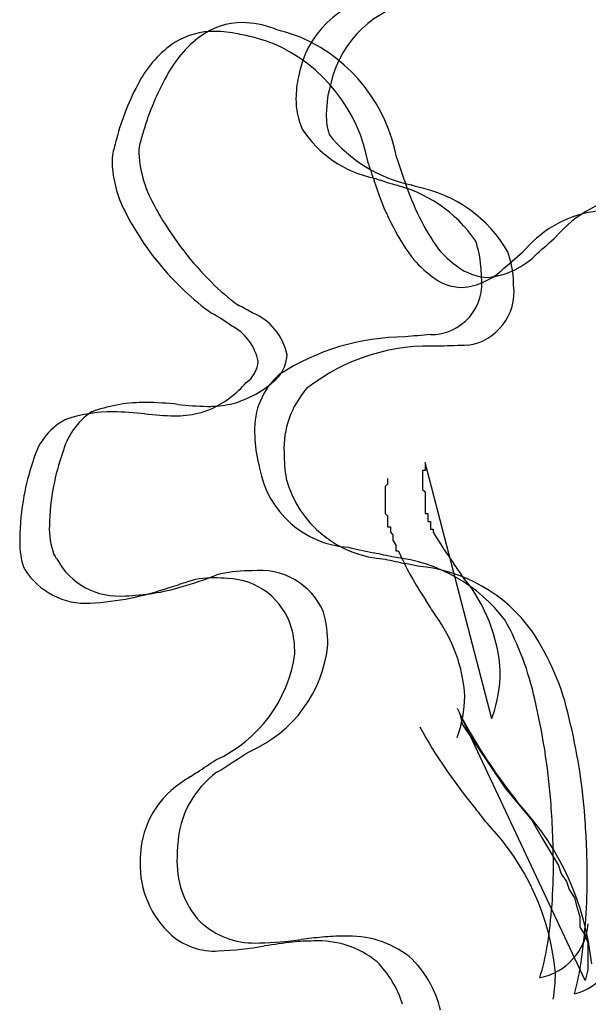
# Model space of a CAD drawing. Extents: x 0.2 to 14.8, y -0.1 to 14.4.
# Drawn here: x 10.1 to 10.7, y 6.3 to 7.3 of the extents above; entities that cross this region are included whole.
import ezdxf

# ---------------------------------------------------------------- set-up
doc = ezdxf.new("R2010")
doc.units = 0
doc.layers.add('DEFAULT_255_2_778', color=255, linetype='CONTINUOUS')

msp = doc.modelspace()

# ---------------------------------------------------------------- linework, layer by layer
at = {"layer": 'DEFAULT_255_2_778'}
for p, q in [((10.54759, 6.8369), (10.54759, 6.829)), ((10.61379, 6.5829), (10.54759, 6.8369)), ((10.54759, 6.8369), (10.54759, 6.829)), ((10.54759, 6.8369), (10.54759, 6.829)), ((10.54759, 6.829), (10.54499, 6.829)), ((10.54499, 6.829), (10.54499, 6.8104)), ((10.54759, 6.829), (10.54499, 6.829)), ((10.54499, 6.829), (10.54499, 6.8104)), ((10.54759, 6.829), (10.54499, 6.829)), ((10.54499, 6.829), (10.54499, 6.8104)), ((10.51054, 6.81572), (10.50794, 6.81312)), ((10.51054, 6.81572), (10.50794, 6.81312)), ((10.51054, 6.82102), (10.51054, 6.81572)), ((10.51054, 6.82102), (10.51054, 6.81572)), ((10.50794, 6.81312), (10.50794, 6.78662)), ((10.50794, 6.81312), (10.50794, 6.78662)), ((10.54499, 6.8104), (10.54759, 6.8078)), ((10.54499, 6.8104), (10.54759, 6.8078)), ((10.54499, 6.8104), (10.54759, 6.8078)), ((10.54759, 6.8078), (10.54759, 6.7999)), ((10.54759, 6.8078), (10.54759, 6.7999)), ((10.54759, 6.8078), (10.54759, 6.7999)), ((10.54759, 6.7999), (10.54759, 6.7946)), ((10.54759, 6.7999), (10.54759, 6.7946)), ((10.54759, 6.7999), (10.54759, 6.7946)), ((10.54759, 6.7946), (10.54759, 6.7866)), ((10.54759, 6.7946), (10.54759, 6.7866)), ((10.54759, 6.7946), (10.54759, 6.7866)), ((10.50794, 6.78662), (10.51054, 6.78402)), ((10.50794, 6.78662), (10.51054, 6.78402)), ((10.54759, 6.7866), (10.55029, 6.7866)), ((10.54759, 6.7866), (10.55029, 6.7866)), ((10.54759, 6.7866), (10.55029, 6.7866)), ((10.55029, 6.7866), (10.55029, 6.7787)), ((10.55029, 6.7866), (10.55029, 6.7787)), ((10.55029, 6.7866), (10.55029, 6.7787)), ((10.51054, 6.78402), (10.51054, 6.77342)), ((10.51054, 6.78402), (10.51054, 6.77342)), ((10.55029, 6.7787), (10.55289, 6.7787)), ((10.55029, 6.7787), (10.55289, 6.7787)), ((10.55029, 6.7787), (10.55289, 6.7787)), ((10.55289, 6.7787), (10.55289, 6.7708)), ((10.55289, 6.7787), (10.55289, 6.7708)), ((10.55289, 6.7787), (10.55289, 6.7708)), ((10.51054, 6.77342), (10.51324, 6.77342)), ((10.51054, 6.77342), (10.51324, 6.77342)), ((10.51324, 6.77342), (10.51324, 6.76812)), ((10.51324, 6.77342), (10.51324, 6.76812)), ((10.51324, 6.76812), (10.51584, 6.76542)), ((10.51324, 6.76812), (10.51584, 6.76542)), ((10.51584, 6.76542), (10.51584, 6.76012)), ((10.51584, 6.76542), (10.51584, 6.76012)), ((10.55289, 6.7708), (10.55559, 6.7708)), ((10.55289, 6.7708), (10.55559, 6.7708)), ((10.55289, 6.7708), (10.55559, 6.7708)), ((10.55559, 6.7708), (10.55559, 6.7681)), ((10.55559, 6.7708), (10.55559, 6.7681)), ((10.55559, 6.7708), (10.55559, 6.7681)), ((10.51584, 6.76012), (10.51854, 6.75492)), ((10.51584, 6.76012), (10.51854, 6.75492)), ((10.51854, 6.75492), (10.51854, 6.74962)), ((10.51854, 6.75492), (10.51854, 6.74962)), ((10.51854, 6.74962), (10.52114, 6.74962)), ((10.51854, 6.74962), (10.52114, 6.74962)), ((10.52114, 6.74962), (10.52114, 6.74962)), ((10.52114, 6.74962), (10.52114, 6.74962)), ((10.7064, 6.32359), (10.582, 6.58819)), ((10.582, 6.58819), (10.5846, 6.57759)), ((10.5846, 6.57759), (10.627, 6.51409)), ((10.627, 6.51409), (10.6534, 6.48239)), ((10.6534, 6.48239), (10.664, 6.46379)), ((10.664, 6.46379), (10.6799, 6.43739)), ((10.6799, 6.43739), (10.6825, 6.42939)), ((10.6825, 6.42939), (10.6878, 6.42149)), ((10.6878, 6.42149), (10.6905, 6.41359)), ((10.6905, 6.41359), (10.6958, 6.40559)), ((10.6958, 6.40559), (10.6984, 6.39509)), ((10.6984, 6.39509), (10.7011, 6.38709)), ((10.7011, 6.38709), (10.7011, 6.37649)), ((10.7011, 6.37649), (10.7064, 6.36859)), ((10.7064, 6.36859), (10.709, 6.36069)), ((10.709, 6.36069), (10.709, 6.33419)), ((10.5318, 6.34742), (10.53191, 6.34731)), ((10.5318, 6.34742), (10.53191, 6.34731)), ((10.5318, 6.34742), (10.53191, 6.34731)), ((10.709, 6.33419), (10.7064, 6.32359))]:
    msp.add_line(p, q, dxfattribs=at)
for centre, radius, start, end in [((10.51901, 7.20242), 0.09838, 98.02285, 170.11899), ((10.51901, 7.20242), 0.09838, 98.02285, 170.11899), ((10.51901, 7.20242), 0.09838, 98.02285, 170.11899), ((10.55814, 7.18988), 0.1063, 99.97675, 166.86412), ((10.55814, 7.18988), 0.1063, 99.97675, 166.86412), ((10.55814, 7.18988), 0.1063, 99.97675, 166.86412), ((10.36663, 7.20253), 0.0706, 89.94373, 126.50254), ((10.36663, 7.20253), 0.0706, 89.94373, 126.50254), ((10.36663, 7.20253), 0.0706, 89.94373, 126.50254), ((10.36547, 7.18274), 0.0904, 69.62024, 89.22175), ((10.36547, 7.18274), 0.0904, 69.62024, 89.22175), ((10.36547, 7.18274), 0.0904, 69.62024, 89.22175), ((10.3384, 7.19069), 0.07379, 89.31969, 121.50153), ((10.3384, 7.19069), 0.07379, 89.31969, 121.50153), ((10.3384, 7.19069), 0.07379, 89.31969, 121.50153), ((10.33783, 7.14625), 0.11824, 77.98546, 89.29779), ((10.33783, 7.14625), 0.11824, 77.98546, 89.29779), ((10.33783, 7.14625), 0.11824, 77.98546, 89.29779), ((10.34991, 7.13594), 0.1397, 68.06007, 70.32204), ((10.34991, 7.13594), 0.1397, 68.06007, 70.32204), ((10.34991, 7.13594), 0.1397, 68.06007, 70.32204), ((10.35396, 7.07474), 0.19676, 68.44229, 75.83731), ((10.35396, 7.07474), 0.19676, 68.44229, 75.83731), ((10.35396, 7.07474), 0.19676, 68.44229, 75.83731), ((10.35782, 7.16529), 0.10564, 123.28166, 152.13878), ((10.35782, 7.16529), 0.10564, 123.28166, 152.13878), ((10.35782, 7.16529), 0.10564, 123.28166, 152.13878), ((10.39755, 7.1636), 0.1203, 127.31059, 151.75915), ((10.39755, 7.1636), 0.1203, 127.31059, 151.75915), ((10.39755, 7.1636), 0.1203, 127.31059, 151.75915), ((9.8804, 4.90087), 2.40973, 78.26705, 78.46066), ((9.8804, 4.90087), 2.40973, 78.26705, 78.46066), ((9.8804, 4.90087), 2.40973, 78.26705, 78.46066), ((10.32812, 7.0685), 0.19636, 69.4317, 77.56133), ((10.32812, 7.0685), 0.19636, 69.4317, 77.56133), ((10.32812, 7.0685), 0.19636, 69.4317, 77.56133), ((10.35973, 7.10952), 0.16246, 10.41139, 65.82771), ((10.35973, 7.10952), 0.16246, 10.41139, 65.82771), ((10.35973, 7.10952), 0.16246, 10.41139, 65.82771), ((10.33336, 7.10501), 0.16054, 10.04259, 66.60326), ((10.33336, 7.10501), 0.16054, 10.04259, 66.60326), ((10.33336, 7.10501), 0.16054, 10.04259, 66.60326), ((10.48234, 7.09476), 0.24873, 151.18027, 165.36459), ((10.48234, 7.09476), 0.24873, 151.18027, 165.36459), ((10.48234, 7.09476), 0.24873, 151.18027, 165.36459), ((10.5298, 7.08829), 0.27247, 150.96738, 163.67087), ((10.5298, 7.08829), 0.27247, 150.96738, 163.67087), ((10.5298, 7.08829), 0.27247, 150.96738, 163.67087), ((10.5204, 7.19742), 0.10071, 167.4558, 179.77506), ((10.5204, 7.19742), 0.10071, 167.4558, 179.77506), ((10.5204, 7.19742), 0.10071, 167.4558, 179.77506), ((10.5618, 7.18127), 0.11207, 162.99977, 179.39485), ((10.5618, 7.18127), 0.11207, 162.99977, 179.39485), ((10.5618, 7.18127), 0.11207, 162.99977, 179.39485), ((10.49111, 7.19664), 0.07142, 179.05293, 204.05049), ((10.49111, 7.19664), 0.07142, 179.05293, 204.05049), ((10.49111, 7.19664), 0.07142, 179.05293, 204.05049), ((10.52124, 7.18171), 0.0715, 179.40405, 195.778), ((10.52124, 7.18171), 0.0715, 179.40405, 195.778), ((10.52124, 7.18171), 0.0715, 179.40405, 195.778), ((10.67643, 7.03949), 0.42694, 162.9182, 164.75939), ((10.67643, 7.03949), 0.42694, 162.9182, 164.75939), ((10.67643, 7.03949), 0.42694, 162.9182, 164.75939), ((10.51886, 7.22753), 0.11065, 212.83632, 258.67794), ((10.51886, 7.22753), 0.11065, 212.83632, 258.67794), ((10.51886, 7.22753), 0.11065, 212.83632, 258.67794), ((10.6309, 7.04941), 0.40397, 164.4646, 166.47968), ((10.6309, 7.04941), 0.40397, 164.4646, 166.47968), ((10.6309, 7.04941), 0.40397, 164.4646, 166.47968), ((10.56336, 7.25159), 0.14243, 218.83955, 258.01264), ((10.56336, 7.25159), 0.14243, 218.83955, 258.01264), ((10.56336, 7.25159), 0.14243, 218.83955, 258.01264), ((10.31252, 7.14351), 0.04871, 170.29118, 180.24431), ((10.31252, 7.14351), 0.04871, 170.29118, 180.24431), ((10.31252, 7.14351), 0.04871, 170.29118, 180.24431), ((10.30303, 7.1342), 0.06563, 171.53861, 180.12638), ((10.30303, 7.1342), 0.06563, 171.53861, 180.12638), ((10.30303, 7.1342), 0.06563, 171.53861, 180.12638), ((10.38607, 7.15172), 0.12255, 183.94181, 210.4468), ((10.38607, 7.15172), 0.12255, 183.94181, 210.4468), ((10.38607, 7.15172), 0.12255, 183.94181, 210.4468), ((11.88634, 7.5965), 1.44139, 198.51065, 199.52296), ((11.88634, 7.5965), 1.44139, 198.51065, 199.52296), ((11.88634, 7.5965), 1.44139, 198.51065, 199.52296), ((10.35142, 7.13837), 0.1141, 182.16967, 207.10565), ((10.35142, 7.13837), 0.1141, 182.16967, 207.10565), ((10.35142, 7.13837), 0.1141, 182.16967, 207.10565), ((12.10667, 7.67278), 1.70303, 198.47859, 199.21739), ((12.10667, 7.67278), 1.70303, 198.47859, 199.21739), ((12.10667, 7.67278), 1.70303, 198.47859, 199.21739), ((10.98594, 8.51374), 1.47789, 250.686, 250.94187), ((10.98594, 8.51374), 1.47789, 250.686, 250.94187), ((10.98594, 8.51374), 1.47789, 250.686, 250.94187), ((9.30531, 3.64052), 3.677, 70.80701, 70.98442), ((9.30531, 3.64052), 3.677, 70.80701, 70.98442), ((9.30531, 3.64052), 3.677, 70.80701, 70.98442), ((10.73802, 7.18752), 0.25104, 197.45533, 215.80548), ((10.73802, 7.18752), 0.25104, 197.45533, 215.80548), ((10.73802, 7.18752), 0.25104, 197.45533, 215.80548), ((10.48525, 6.98028), 0.13596, 34.06416, 77.73901), ((10.48525, 6.98028), 0.13596, 34.06416, 77.73901), ((10.48525, 6.98028), 0.13596, 34.06416, 77.73901), ((10.76993, 7.19426), 0.25481, 198.16818, 214.88541), ((10.76993, 7.19426), 0.25481, 198.16818, 214.88541), ((10.76993, 7.19426), 0.25481, 198.16818, 214.88541), ((7.92032, -0.33477), 7.89231, 70.618144, 70.662031), ((7.92032, -0.33477), 7.89231, 70.618144, 70.662031), ((7.92032, -0.33477), 7.89231, 70.618144, 70.662031), ((10.51459, 6.98013), 0.13249, 29.74582, 79.17018), ((10.51459, 6.98013), 0.13249, 29.74582, 79.17018), ((10.51459, 6.98013), 0.13249, 29.74582, 79.17018), ((10.76741, 6.98443), 0.11809, 97.2732, 139.53543), ((10.76741, 6.98443), 0.11809, 97.2732, 139.53543), ((10.76741, 6.98443), 0.11809, 97.2732, 139.53543), ((10.49643, 7.20388), 0.24437, 207.87596, 210.13043), ((10.49643, 7.20388), 0.24437, 207.87596, 210.13043), ((10.49643, 7.20388), 0.24437, 207.87596, 210.13043), ((10.50254, 7.21429), 0.28321, 206.84787, 227.05539), ((10.50254, 7.21429), 0.28321, 206.84787, 227.05539), ((10.50254, 7.21429), 0.28321, 206.84787, 227.05539), ((10.56721, 7.24761), 0.32754, 210.53125, 225.06161), ((10.56721, 7.24761), 0.32754, 210.53125, 225.06161), ((10.56721, 7.24761), 0.32754, 210.53125, 225.06161), ((10.73214, 6.97428), 0.1128, 96.36951, 138.92702), ((10.73214, 6.97428), 0.1128, 96.36951, 138.92702), ((10.73214, 6.97428), 0.1128, 96.36951, 138.92702), ((10.16169, 7.61702), 0.75843, 310.9539, 312.85879), ((10.16169, 7.61702), 0.75843, 310.9539, 312.85879), ((10.16169, 7.61702), 0.75843, 310.9539, 312.85879), ((10.64957, 7.12735), 0.11864, 221.6411, 233.57158), ((10.64957, 7.12735), 0.11864, 221.6411, 233.57158), ((10.64957, 7.12735), 0.11864, 221.6411, 233.57158), ((10.49148, 7.02113), 0.11211, 5.35723, 18.35557), ((10.49148, 7.02113), 0.11211, 5.35723, 18.35557), ((10.49148, 7.02113), 0.11211, 5.35723, 18.35557), ((10.24155, 7.48541), 0.5962, 310.13424, 312.8619), ((10.24155, 7.48541), 0.5962, 310.13424, 312.8619), ((10.24155, 7.48541), 0.5962, 310.13424, 312.8619), ((10.62941, 7.1199), 0.1237, 219.83723, 232.41891), ((10.62941, 7.1199), 0.1237, 219.83723, 232.41891), ((10.62941, 7.1199), 0.1237, 219.83723, 232.41891), ((10.60217, 7.09876), 0.07863, 275.95689, 316.07754), ((10.60217, 7.09876), 0.07863, 275.95689, 316.07754), ((10.60217, 7.09876), 0.07863, 275.95689, 316.07754), ((10.53545, 7.01221), 0.10001, 3.98488, 19.66554), ((10.53545, 7.01221), 0.10001, 3.98488, 19.66554), ((10.53545, 7.01221), 0.10001, 3.98488, 19.66554), ((10.61189, 7.0735), 0.05296, 231.77075, 268.31592), ((10.61189, 7.0735), 0.05296, 231.77075, 268.31592), ((10.61189, 7.0735), 0.05296, 231.77075, 268.31592), ((10.57818, 7.07824), 0.06811, 275.11476, 314.41438), ((10.57818, 7.07824), 0.06811, 275.11476, 314.41438), ((10.57818, 7.07824), 0.06811, 275.11476, 314.41438), ((10.50053, 7.02202), 0.10301, 0.04272, 5.33364), ((10.50053, 7.02202), 0.10301, 0.04272, 5.33364), ((10.50053, 7.02202), 0.10301, 0.04272, 5.33364), ((10.55337, 7.01456), 0.05074, 269.4508, 8.53626), ((10.55337, 7.01456), 0.05074, 269.4508, 8.53626), ((10.55337, 7.01456), 0.05074, 269.4508, 8.53626), ((10.58595, 7.06065), 0.05028, 230.48848, 268.06035), ((10.58595, 7.06065), 0.05028, 230.48848, 268.06035), ((10.58595, 7.06065), 0.05028, 230.48848, 268.06035), ((10.54009, 7.01256), 0.09536, 0.02011, 3.96989), ((10.54009, 7.01256), 0.09536, 0.02011, 3.96989), ((10.54009, 7.01256), 0.09536, 0.02011, 3.96989), ((10.48755, 7.16611), 0.21359, 224.74509, 234.13176), ((10.48755, 7.16611), 0.21359, 224.74509, 234.13176), ((10.48755, 7.16611), 0.21359, 224.74509, 234.13176), ((10.58242, 7.00614), 0.05342, 278.18499, 6.93809), ((10.58242, 7.00614), 0.05342, 278.18499, 6.93809), ((10.58242, 7.00614), 0.05342, 278.18499, 6.93809), ((10.47849, 7.18372), 0.24448, 226.30004, 234.35425), ((10.47849, 7.18372), 0.24448, 226.30004, 234.35425), ((10.47849, 7.18372), 0.24448, 226.30004, 234.35425), ((10.2525, 6.77206), 0.24678, 59.87703, 63.55458), ((10.2525, 6.77206), 0.24678, 59.87703, 63.55458), ((10.2525, 6.77206), 0.24678, 59.87703, 63.55458), ((10.21978, 6.77708), 0.23826, 55.15456, 60.79791), ((10.21978, 6.77708), 0.23826, 55.15456, 60.79791), ((10.21978, 6.77708), 0.23826, 55.15456, 60.79791), ((10.35497, 6.93271), 0.05697, 11.23274, 67.95638), ((10.35497, 6.93271), 0.05697, 11.23274, 67.95638), ((10.35497, 6.93271), 0.05697, 11.23274, 67.95638), ((10.33147, 6.92703), 0.05172, 11.43908, 61.80514), ((10.33147, 6.92703), 0.05172, 11.43908, 61.80514), ((10.33147, 6.92703), 0.05172, 11.43908, 61.80514), ((10.52872, 6.73154), 0.23002, 90.20125, 123.10313), ((10.52872, 6.73154), 0.23002, 90.20125, 123.10313), ((10.52872, 6.73154), 0.23002, 90.20125, 123.10313), ((10.72825, 4.89632), 2.07494, 94.8483, 95.54064), ((10.72825, 4.89632), 2.07494, 94.8483, 95.54064), ((10.72825, 4.89632), 2.07494, 94.8483, 95.54064), ((10.55206, 6.75577), 0.19677, 86.73188, 128.24532), ((10.55206, 6.75577), 0.19677, 86.73188, 128.24532), ((10.55206, 6.75577), 0.19677, 86.73188, 128.24532), ((10.61776, 5.90423), 1.0494, 91.51413, 92.97595), ((10.61776, 5.90423), 1.0494, 91.51413, 92.97595), ((10.61776, 5.90423), 1.0494, 91.51413, 92.97595), ((10.37434, 6.94528), 0.03654, 319.45241, 357.69097), ((10.37434, 6.94528), 0.03654, 319.45241, 357.69097), ((10.37434, 6.94528), 0.03654, 319.45241, 357.69097), ((10.35443, 6.93898), 0.02779, 305.13154, 356.51268), ((10.35443, 6.93898), 0.02779, 305.13154, 356.51268), ((10.35443, 6.93898), 0.02779, 305.13154, 356.51268), ((10.3282, 6.99739), 0.10592, 287.44567, 314.24541), ((10.3282, 6.99739), 0.10592, 287.44567, 314.24541), ((10.3282, 6.99739), 0.10592, 287.44567, 314.24541), ((10.45095, 6.86997), 0.07235, 131.4117, 182.44428), ((10.45095, 6.86997), 0.07235, 131.4117, 182.44428), ((10.45095, 6.86997), 0.07235, 131.4117, 182.44428), ((10.29206, 6.98448), 0.1039, 295.46408, 318.95365), ((10.29206, 6.98448), 0.1039, 295.46408, 318.95365), ((10.29206, 6.98448), 0.1039, 295.46408, 318.95365), ((10.49704, 6.85112), 0.08924, 138.45381, 182.75468), ((10.49704, 6.85112), 0.08924, 138.45381, 182.75468), ((10.49704, 6.85112), 0.08924, 138.45381, 182.75468), ((10.26985, 6.744), 0.15259, 89.60551, 109.18253), ((10.26985, 6.744), 0.15259, 89.60551, 109.18253), ((10.26985, 6.744), 0.15259, 89.60551, 109.18253), ((10.26687, 6.57836), 0.31826, 83.58084, 89.27487), ((10.26687, 6.57836), 0.31826, 83.58084, 89.27487), ((10.26687, 6.57836), 0.31826, 83.58084, 89.27487), ((10.33738, 7.19542), 0.30282, 263.37677, 268.94654), ((10.33738, 7.19542), 0.30282, 263.37677, 268.94654), ((10.33738, 7.19542), 0.30282, 263.37677, 268.94654), ((10.33192, 7.01896), 0.12631, 269.94939, 272.95766), ((10.33192, 7.01896), 0.12631, 269.94939, 272.95766), ((10.33192, 7.01896), 0.12631, 269.94939, 272.95766), ((10.33412, 6.98643), 0.09371, 272.64246, 286.0059), ((10.33412, 6.98643), 0.09371, 272.64246, 286.0059), ((10.33412, 6.98643), 0.09371, 272.64246, 286.0059), ((10.2572, 6.82844), 0.07118, 124.47579, 165.48381), ((10.2572, 6.82844), 0.07118, 124.47579, 165.48381), ((10.2572, 6.82844), 0.07118, 124.47579, 165.48381), ((10.2372, 6.74745), 0.13982, 89.4133, 109.5013), ((10.2372, 6.74745), 0.13982, 89.4133, 109.5013), ((10.2372, 6.74745), 0.13982, 89.4133, 109.5013), ((10.27355, 6.73262), 0.16456, 109.09885, 110.13528), ((10.27355, 6.73262), 0.16456, 109.09885, 110.13528), ((10.27355, 6.73262), 0.16456, 109.09885, 110.13528), ((10.23442, 6.56889), 0.3184, 83.58989, 89.24306), ((10.23442, 6.56889), 0.3184, 83.58989, 89.24306), ((10.23442, 6.56889), 0.3184, 83.58989, 89.24306), ((10.30494, 7.18779), 0.3045, 263.40514, 268.94024), ((10.30494, 7.18779), 0.3045, 263.40514, 268.94024), ((10.30494, 7.18779), 0.3045, 263.40514, 268.94024), ((10.30039, 6.9828), 0.09946, 269.37684, 282.73183), ((10.30039, 6.9828), 0.09946, 269.37684, 282.73183), ((10.30039, 6.9828), 0.09946, 269.37684, 282.73183), ((10.30426, 6.96267), 0.07898, 283.21281, 294.27761), ((10.30426, 6.96267), 0.07898, 283.21281, 294.27761), ((10.30426, 6.96267), 0.07898, 283.21281, 294.27761), ((10.22187, 6.82243), 0.0649, 118.88765, 167.28196), ((10.22187, 6.82243), 0.0649, 118.88765, 167.28196), ((10.22187, 6.82243), 0.0649, 118.88765, 167.28196), ((10.51374, 6.86808), 0.13508, 180.50603, 192.53597), ((10.51374, 6.86808), 0.13508, 180.50603, 192.53597), ((10.51374, 6.86808), 0.13508, 180.50603, 192.53597), ((10.39296, 6.77243), 0.21758, 160.15803, 169.11007), ((10.39296, 6.77243), 0.21758, 160.15803, 169.11007), ((10.39296, 6.77243), 0.21758, 160.15803, 169.11007), ((10.57665, 6.84768), 0.16875, 180.28894, 189.10816), ((10.57665, 6.84768), 0.16875, 180.28894, 189.10816), ((10.57665, 6.84768), 0.16875, 180.28894, 189.10816), ((10.36498, 6.76519), 0.21845, 160.88715, 169.74218), ((10.36498, 6.76519), 0.21845, 160.88715, 169.74218), ((10.36498, 6.76519), 0.21845, 160.88715, 169.74218), ((10.56294, 6.87748), 0.18515, 192.07101, 194.36832), ((10.56294, 6.87748), 0.18515, 192.07101, 194.36832), ((10.56294, 6.87748), 0.18515, 192.07101, 194.36832), ((10.47805, 6.84879), 0.09603, 190.35188, 266.31424), ((10.47805, 6.84879), 0.09603, 190.35188, 266.31424), ((10.47805, 6.84879), 0.09603, 190.35188, 266.31424), ((10.38401, 6.77233), 0.20883, 168.6208, 179.40685), ((10.38401, 6.77233), 0.20883, 168.6208, 179.40685), ((10.38401, 6.77233), 0.20883, 168.6208, 179.40685), ((10.51439, 6.84917), 0.10811, 195.11944, 266.73486), ((10.51439, 6.84917), 0.10811, 195.11944, 266.73486), ((10.51439, 6.84917), 0.10811, 195.11944, 266.73486), ((10.38726, 6.75929), 0.24144, 169.30554, 179.51689), ((10.38726, 6.75929), 0.24144, 169.30554, 179.51689), ((10.38726, 6.75929), 0.24144, 169.30554, 179.51689), ((10.24589, 6.77115), 0.07078, 177.28583, 200.86933), ((10.24589, 6.77115), 0.07078, 177.28583, 200.86933), ((10.24589, 6.77115), 0.07078, 177.28583, 200.86933), ((10.98087, 7.02484), 0.49677, 211.11959, 215.38043), ((10.98087, 7.02484), 0.49677, 211.11959, 215.38043), ((10.98087, 7.02484), 0.49677, 211.11959, 215.38043), ((10.23493, 6.75851), 0.08915, 178.19561, 194.82924), ((10.23493, 6.75851), 0.08915, 178.19561, 194.82924), ((10.23493, 6.75851), 0.08915, 178.19561, 194.82924), ((10.19691, 6.75382), 0.01888, 204.70028, 220.26057), ((10.19691, 6.75382), 0.01888, 204.70028, 220.26057), ((10.19691, 6.75382), 0.01888, 204.70028, 220.26057), ((10.66246, 7.55059), 0.82009, 256.56216, 258.33747), ((10.66246, 7.55059), 0.82009, 256.56216, 258.33747), ((10.66246, 7.55059), 0.82009, 256.56216, 258.33747), ((10.1364, 5.0173), 1.76725, 77.55767, 78.237), ((10.1364, 5.0173), 1.76725, 77.55767, 78.237), ((10.1364, 5.0173), 1.76725, 77.55767, 78.237), ((10.81529, 6.88078), 0.32207, 204.03038, 214.01247), ((10.81529, 6.88078), 0.32207, 204.03038, 214.01247), ((10.16883, 6.74184), 0.021, 197.01849, 210.92472), ((10.16883, 6.74184), 0.021, 197.01849, 210.92472), ((10.16883, 6.74184), 0.021, 197.01849, 210.92472), ((10.244, 6.77417), 0.06958, 207.89111, 275.39231), ((10.244, 6.77417), 0.06958, 207.89111, 275.39231), ((10.244, 6.77417), 0.06958, 207.89111, 275.39231), ((10.74952, 7.79035), 1.07651, 257.04809, 258.12825), ((10.74952, 7.79035), 1.07651, 257.04809, 258.12825), ((10.74952, 7.79035), 1.07651, 257.04809, 258.12825), ((10.49913, 6.58333), 0.16073, 37.30225, 83.55659), ((10.49913, 6.58333), 0.16073, 37.30225, 83.55659), ((10.49913, 6.58333), 0.16073, 37.30225, 83.55659), ((9.95905, 4.05276), 2.74376, 77.76268, 78.03099), ((9.95905, 4.05276), 2.74376, 77.76268, 78.03099), ((9.95905, 4.05276), 2.74376, 77.76268, 78.03099), ((8.14972, 5.04034), 2.96064, 34.63106, 34.96962), ((8.14972, 5.04034), 2.96064, 34.63106, 34.96962), ((8.14972, 5.04034), 2.96064, 34.63106, 34.96962), ((10.21155, 6.76917), 0.0717, 212.11563, 273.37233), ((10.21155, 6.76917), 0.0717, 212.11563, 273.37233), ((10.21155, 6.76917), 0.0717, 212.11563, 273.37233), ((10.19903, 7.08667), 0.38798, 285.99251, 291.51261), ((10.19903, 7.08667), 0.38798, 285.99251, 291.51261), ((10.19903, 7.08667), 0.38798, 285.99251, 291.51261), ((10.37195, 6.60719), 0.12243, 89.74212, 104.49743), ((10.37195, 6.60719), 0.12243, 89.74212, 104.49743), ((10.37195, 6.60719), 0.12243, 89.74212, 104.49743), ((10.3725, 6.59637), 0.13325, 88.49118, 89.99627), ((10.3725, 6.59637), 0.13325, 88.49118, 89.99627), ((10.3725, 6.59637), 0.13325, 88.49118, 89.99627), ((10.38427, 6.66166), 0.06841, 23.29909, 96.9406), ((10.38427, 6.66166), 0.06841, 23.29909, 96.9406), ((10.38427, 6.66166), 0.06841, 23.29909, 96.9406), ((10.52704, 6.57864), 0.15613, 35.89095, 85.01065), ((10.52704, 6.57864), 0.15613, 35.89095, 85.01065), ((10.52704, 6.57864), 0.15613, 35.89095, 85.01065), ((9.42937, 9.5757), 2.9903, 286.8066, 286.98892), ((9.42937, 9.5757), 2.9903, 286.8066, 286.98892), ((9.42937, 9.5757), 2.9903, 286.8066, 286.98892), ((12.79468, -1.4445), 8.5323, 106.933729, 106.978808), ((12.79468, -1.4445), 8.5323, 106.933729, 106.978808), ((12.79468, -1.4445), 8.5323, 106.933729, 106.978808), ((10.33748, 6.64013), 0.0826, 89.18578, 109.78736), ((10.33748, 6.64013), 0.0826, 89.18578, 109.78736), ((10.33748, 6.64013), 0.0826, 89.18578, 109.78736), ((10.3386, 6.61671), 0.10601, 82.82111, 89.96822), ((10.3386, 6.61671), 0.10601, 82.82111, 89.96822), ((10.3386, 6.61671), 0.10601, 82.82111, 89.96822), ((10.35032, 6.65431), 0.0676, 15.9206, 88.7029), ((10.35032, 6.65431), 0.0676, 15.9206, 88.7029), ((10.35032, 6.65431), 0.0676, 15.9206, 88.7029), ((10.46077, 6.62031), 0.16172, 3.30672, 39.34808), ((10.46077, 6.62031), 0.16172, 3.30672, 39.34808), ((10.46077, 6.62031), 0.16172, 3.30672, 39.34808), ((10.1998, 6.98275), 0.28561, 273.20461, 289.25724), ((10.1998, 6.98275), 0.28561, 273.20461, 289.25724), ((10.1998, 6.98275), 0.28561, 273.20461, 289.25724), ((10.24587, 6.91278), 0.20794, 271.28732, 286.78744), ((10.24587, 6.91278), 0.20794, 271.28732, 286.78744), ((10.24587, 6.91278), 0.20794, 271.28732, 286.78744), ((8.82662, 5.59354), 2.04692, 32.25328, 32.7416), ((8.82662, 5.59354), 2.04692, 32.25328, 32.7416), ((10.31873, 6.65524), 0.13267, 0.54814, 14.61806), ((10.31873, 6.65524), 0.13267, 0.54814, 14.61806), ((10.31873, 6.65524), 0.13267, 0.54814, 14.61806), ((10.4363, 6.59608), 0.15101, 3.4415, 36.49885), ((10.4363, 6.59608), 0.15101, 3.4415, 36.49885), ((10.37184, 6.54019), 0.29129, 12.30451, 28.84634), ((10.37184, 6.54019), 0.29129, 12.30451, 28.84634), ((10.37184, 6.54019), 0.29129, 12.30451, 28.84634), ((10.31492, 6.64691), 0.1037, 0.35517, 14.48845), ((10.31492, 6.64691), 0.1037, 0.35517, 14.48845), ((10.31492, 6.64691), 0.1037, 0.35517, 14.48845), ((10.44002, 6.52785), 0.25659, 12.49407, 33.68599), ((10.44002, 6.52785), 0.25659, 12.49407, 33.68599), ((10.44002, 6.52785), 0.25659, 12.49407, 33.68599), ((10.28343, 6.66625), 0.13647, 294.6071, 352.12453), ((10.28343, 6.66625), 0.13647, 294.6071, 352.12453), ((10.28343, 6.66625), 0.13647, 294.6071, 352.12453), ((10.32232, 6.66978), 0.12975, 293.37932, 354.128), ((10.32232, 6.66978), 0.12975, 293.37932, 354.128), ((10.32232, 6.66978), 0.12975, 293.37932, 354.128), ((10.48084, 6.63111), 0.14139, 341.0961, 359.40577), ((10.48084, 6.63111), 0.14139, 341.0961, 359.40577), ((10.48084, 6.63111), 0.14139, 341.0961, 359.40577), ((10.46975, 6.60625), 0.1173, 339.1081, 359.46008), ((10.46975, 6.60625), 0.1173, 339.1081, 359.46008), ((10.00861, 6.44918), 0.66567, 4.54869, 13.29553), ((10.00861, 6.44918), 0.66567, 4.54869, 13.29553), ((10.00861, 6.44918), 0.66567, 4.54869, 13.29553), ((11.03915, 6.82489), 0.51473, 206.7184, 218.68195), ((11.03915, 6.82489), 0.51473, 206.7184, 218.68195), ((10.43821, 6.64324), 0.18566, 341.03537, 341.81724), ((10.43821, 6.64324), 0.18566, 341.03537, 341.81724), ((10.43821, 6.64324), 0.18566, 341.03537, 341.81724), ((10.11412, 6.44161), 0.59359, 4.26627, 13.81636), ((10.11412, 6.44161), 0.59359, 4.26627, 13.81636), ((10.11412, 6.44161), 0.59359, 4.26627, 13.81636), ((11.00183, 6.82915), 0.52511, 208.95413, 219.74448), ((11.00183, 6.82915), 0.52511, 208.95413, 219.74448), ((7.67952, 10.73289), 4.97494, 302.3465, 302.79071), ((7.67952, 10.73289), 4.97494, 302.3465, 302.79071), ((7.67952, 10.73289), 4.97494, 302.3465, 302.79071), ((9.58879, 7.66409), 1.35034, 302.88327, 303.81449), ((9.58879, 7.66409), 1.35034, 302.88327, 303.81449), ((9.58879, 7.66409), 1.35034, 302.88327, 303.81449), ((10.35718, 6.44354), 0.09185, 121.25891, 177.19327), ((10.35718, 6.44354), 0.09185, 121.25891, 177.19327), ((10.35718, 6.44354), 0.09185, 121.25891, 177.19327), ((10.39631, 6.45367), 0.09402, 125.8053, 177.25975), ((10.39631, 6.45367), 0.09402, 125.8053, 177.25975), ((10.39631, 6.45367), 0.09402, 125.8053, 177.25975), ((12.00661, 3.91788), 3.10835, 122.96805, 123.09146), ((12.00661, 3.91788), 3.10835, 122.96805, 123.09146), ((12.00661, 3.91788), 3.10835, 122.96805, 123.09146), ((-12.00615, 40.9403), 41.01956, 302.96741, 302.978717), ((-12.00615, 40.9403), 41.01956, 302.96741, 302.978717), ((-12.00615, 40.9403), 41.01956, 302.96741, 302.978717), ((-3.9333, -4.34616), 18.16622, 36.651332, 36.671511), ((-3.9333, -4.34616), 18.16622, 36.651332, 36.671511), ((9.92709, 6.43913), 0.74774, 0.0597, 4.82119), ((9.92709, 6.43913), 0.74774, 0.0597, 4.82119), ((9.92709, 6.43913), 0.74774, 0.0597, 4.82119), ((5.76189, 2.69923), 6.14691, 37.948843, 38.115642), ((5.76189, 2.69923), 6.14691, 37.948843, 38.115642), ((10.44148, 6.31223), 0.27276, 5.82472, 42.94158), ((10.44148, 6.31223), 0.27276, 5.82472, 42.94158), ((9.98123, 6.4278), 0.72715, 0.01343, 4.57199), ((9.98123, 6.4278), 0.72715, 0.01343, 4.57199), ((9.98123, 6.4278), 0.72715, 0.01343, 4.57199), ((10.43233, 6.30892), 0.24552, 5.18643, 43.94953), ((10.43233, 6.30892), 0.24552, 5.18643, 43.94953), ((10.42946, 6.44633), 0.12762, 174.68158, 180.00252), ((10.42946, 6.44633), 0.12762, 174.68158, 180.00252), ((10.42946, 6.44633), 0.12762, 174.68158, 180.00252), ((10.37086, 6.44096), 0.10566, 176.16007, 180.0055), ((10.37086, 6.44096), 0.10566, 176.16007, 180.0055), ((10.37086, 6.44096), 0.10566, 176.16007, 180.0055), ((10.39048, 6.44123), 0.08878, 176.70598, 221.76693), ((10.39048, 6.44123), 0.08878, 176.70598, 221.76693), ((10.39048, 6.44123), 0.08878, 176.70598, 221.76693), ((10.35907, 6.4384), 0.0939, 178.44613, 228.06601), ((10.35907, 6.4384), 0.0939, 178.44613, 228.06601), ((10.35907, 6.4384), 0.0939, 178.44613, 228.06601), ((10.16984, 6.43551), 0.50501, 351.11819, 0.49921), ((10.16984, 6.43551), 0.50501, 351.11819, 0.49921), ((10.16984, 6.43551), 0.50501, 351.11819, 0.49921), ((10.13818, 6.4245), 0.5702, 351.64466, 0.34942), ((10.13818, 6.4245), 0.5702, 351.64466, 0.34942), ((10.13818, 6.4245), 0.5702, 351.64466, 0.34942), ((10.35002, 6.41072), 0.03851, 228.01805, 235.12998), ((10.35002, 6.41072), 0.03851, 228.01805, 235.12998), ((10.35002, 6.41072), 0.03851, 228.01805, 235.12998), ((10.37863, 6.43921), 0.07858, 229.88681, 273.55598), ((10.37863, 6.43921), 0.07858, 229.88681, 273.55598), ((10.37863, 6.43921), 0.07858, 229.88681, 273.55598), ((10.64944, 6.38525), 0.06032, 281.42058, 354.58068), ((10.64944, 6.38525), 0.06032, 281.42058, 354.58068), ((10.64944, 6.38525), 0.06032, 281.42058, 354.58068), ((10.33841, 6.4165), 0.0638, 228.72425, 273.75731), ((10.33841, 6.4165), 0.0638, 228.72425, 273.75731), ((10.33841, 6.4165), 0.0638, 228.72425, 273.75731), ((10.51235, 5.65398), 0.71554, 95.33802, 97.03698), ((10.51235, 5.65398), 0.71554, 95.33802, 97.03698), ((10.51235, 5.65398), 0.71554, 95.33802, 97.03698), ((10.4684, 6.12552), 0.24196, 90.30053, 95.36341), ((10.4684, 6.12552), 0.24196, 90.30053, 95.36341), ((10.4684, 6.12552), 0.24196, 90.30053, 95.36341), ((10.47181, 6.26824), 0.09935, 52.84819, 92.69864), ((10.47181, 6.26824), 0.09935, 52.84819, 92.69864), ((10.47181, 6.26824), 0.09935, 52.84819, 92.69864), ((10.33231, 6.66624), 0.31357, 271.87956, 280.33694), ((10.33231, 6.66624), 0.31357, 271.87956, 280.33694), ((10.33231, 6.66624), 0.31357, 271.87956, 280.33694), ((10.37532, 6.71701), 0.35631, 271.31657, 277.96441), ((10.37532, 6.71701), 0.35631, 271.31657, 277.96441), ((10.37532, 6.71701), 0.35631, 271.31657, 277.96441), ((10.4766, 5.81259), 0.55223, 96.27558, 99.17222), ((10.4766, 5.81259), 0.55223, 96.27558, 99.17222), ((10.4766, 5.81259), 0.55223, 96.27558, 99.17222), ((10.43817, 6.15659), 0.20609, 90.28768, 96.1118), ((10.43817, 6.15659), 0.20609, 90.28768, 96.1118), ((10.43817, 6.15659), 0.20609, 90.28768, 96.1118), ((10.44135, 6.26899), 0.09379, 51.27226, 92.5707), ((10.44135, 6.26899), 0.09379, 51.27226, 92.5707), ((10.44135, 6.26899), 0.09379, 51.27226, 92.5707), ((10.44479, 6.39379), 0.22691, 342.65196, 350.80678), ((10.44479, 6.39379), 0.22691, 342.65196, 350.80678), ((10.44479, 6.39379), 0.22691, 342.65196, 350.80678), ((10.6818, 6.36644), 0.0578, 284.04258, 356.19285), ((10.6818, 6.36644), 0.0578, 284.04258, 356.19285), ((10.6818, 6.36644), 0.0578, 284.04258, 356.19285), ((10.46218, 6.27105), 0.10333, 12.81083, 47.5613), ((10.46218, 6.27105), 0.10333, 12.81083, 47.5613), ((10.46218, 6.27105), 0.10333, 12.81083, 47.5613), ((10.42545, 6.26876), 0.10462, 17.30947, 44.54363), ((10.42545, 6.26876), 0.10462, 17.30947, 44.54363), ((10.42545, 6.26876), 0.10462, 17.30947, 44.54363), ((10.41386, 6.38538), 0.29177, 345.1024, 351.37785), ((10.41386, 6.38538), 0.29177, 345.1024, 351.37785), ((10.41386, 6.38538), 0.29177, 345.1024, 351.37785), ((10.51842, 6.33132), 0.15843, 350.45232, 359.92678), ((10.51842, 6.33132), 0.15843, 350.45232, 359.92678)]:
    msp.add_arc(centre, radius, start, end, dxfattribs=at)

doc.saveas('drawing.dxf')
